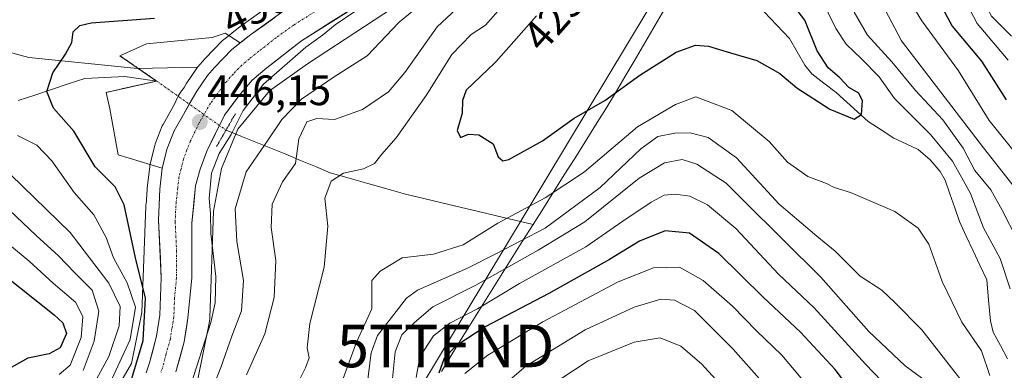
# Model space of a CAD drawing. Units: metres. Extents: x 637405 to 640847, y 4766827 to 4769192.
# Drawn here: x 637693 to 637925, y 4768915 to 4768998 of the extents above; entities that cross this region are included whole.
import ezdxf
from ezdxf.enums import TextEntityAlignment as Align

# ---------------------------------------------------------------- set-up
doc = ezdxf.new("R2010")
doc.units = ezdxf.units.M
doc.header["$MEASUREMENT"] = 0
doc.linetypes.add('TRAZO_Y_PUNTO', pattern=[1, 0.5, -0.25, 0, -0.25])
doc.linetypes.add('TRAZOS2', pattern=[0.375, 0.25, -0.125])
doc.layers.get('0').update_dxf_attribs({"lineweight": 5})
for name, color, linetype, lineweight in [('Arbolado forestal CxS', 92, 'Continuous', 0), ('Carretera de calzada única', 19, 'Continuous', 13), ('Carretera de calzada única Cxs', 19, 'Continuous', 13), ('Carretera de calzada única eje', 19, 'TRAZO_Y_PUNTO', 0), ('Carátula', 7, 'Continuous', 5), ('Corriente natural lineal', 142, 'Continuous', 13), ('Corriente natural lineal oculto', 19, 'TRAZO_Y_PUNTO', 13), ('Curva de nivel maestra', 36, 'Continuous', 30), ('Curva de nivel normal', 36, 'Continuous', 0), ('Explanada', 19, 'Continuous', 0), ('Explanada Cxs', 19, 'Continuous', 0), ('Matorral CxS', 135, 'Continuous', 0), ('Núcleo urbano CxS', 19, 'Continuous', 0), ('Puente lineal', 2, 'TRAZOS2', 0), ('Punto de cota en terreno', 7, 'Continuous', 0), ('Rótulo de curva de nivel directora', 19, 'Continuous', 0), ('Rótulo de punto de cota en terreno', 19, 'Continuous', 0), ('Tendido', 6, 'Continuous', 0), ('Torre de tendido puntual', 7, 'Continuous', 0)]:
    doc.layers.add(name, color=color, linetype=linetype, lineweight=lineweight)
doc.styles.add('Arial', font='txt', dxfattribs={"height": 0.2})

# ---------------------------------------------------------------- blocks, each defined once
blk = doc.blocks.new('5PATER')
at = {"layer": 'Carátula', "linetype": 'Continuous', "lineweight": 5}
h = blk.add_hatch(color=250, dxfattribs=at)
edge = h.paths.add_edge_path()
edge.add_ellipse((0, 0.01), major_axis=(-1.33, -1.34), ratio=0.999422, start_angle=0, end_angle=360)
blk = doc.blocks.new('5TTEND')
blk.add_text('5TTEND', height=10).set_placement((0, 0), align=Align.MIDDLE_CENTER)

msp = doc.modelspace()

# ---------------------------------------------------------------- linework, layer by layer
at = {"layer": 'Arbolado forestal CxS', "color": 92, "linetype": 'Continuous', "lineweight": 0}
for points in [[(637618.76, 4768891.27, 512.76), (637624.69, 4768924.9, 514.89), (637621.72, 4768947.65, 509.8), (637598.65, 4768948.87, 524.5), (637584.45, 4768939.4, 533.89), (637582.07, 4768973, 506.06), (637593.94, 4768993.78, 485.48), (637639.41, 4769006.63, 470.03), (637670.05, 4768995.75, 458.07), (637694.87, 4768989.07, 451.4), (637720.43, 4768986.49, 446.29), (637734.59, 4768986.79, 446.28)], [(637734.47, 4768912.59, 440.22), (637737.3, 4768926.53, 442.11), (637737.31, 4768926.56, 442.11), (637737.39, 4768927.07, 442.15), (637737.44, 4768927.6, 442.23), (637737.45, 4768927.83, 442.3), (637738.37, 4768952.9, 442.33), (637740.19, 4768962.96, 441.52), (637744.09, 4768972.19, 442.13), (637751.54, 4768981.22, 441.53), (637760.47, 4768987.59, 440.88), (637787.3, 4769005.22, 437.99)], [(637787.3, 4769005.22, 437.99), (637760.47, 4768987.59, 440.88), (637751.54, 4768981.22, 441.53), (637744.09, 4768972.19, 442.13), (637740.19, 4768962.96, 441.52), (637738.37, 4768952.9, 442.33), (637737.45, 4768927.83, 442.3), (637737.44, 4768927.6, 442.23), (637737.39, 4768927.07, 442.15), (637737.31, 4768926.56, 442.11), (637737.3, 4768926.53, 442.11), (637734.47, 4768912.59, 440.22)], [(637670.05, 4768995.75, 458.07), (637694.87, 4768989.07, 451.4), (637720.43, 4768986.49, 446.29), (637734.59, 4768986.79, 446.28), (637734.4, 4768986.53, 446.29), (637731.93, 4768982.84, 446.44), (637731.82, 4768982.67, 446.44), (637731.42, 4768981.97, 446.45), (637731.01, 4768981.47, 446.47), (637730.83, 4768981.25, 446.47), (637730.53, 4768980.82, 446.49), (637730.25, 4768980.38, 446.5), (637730.01, 4768979.92, 446.52), (637729.81, 4768979.5, 446.53), (637729.27, 4768978.21, 446.58), (637726.47, 4768973.32, 446.81), (637726.28, 4768972.94, 446.82), (637724.63, 4768968.78, 447), (637724.6, 4768968.7, 447), (637724.5, 4768968.38, 447.01), (637723.37, 4768963.72, 447.15), (637723.34, 4768963.53, 447.16), (637723.31, 4768963.35, 447.16), (637722.74, 4768958.39, 447.22), (637722.72, 4768958.19, 447.22), (637722.6, 4768955.58, 447.25), (637722.53, 4768955.18, 447.26), (637722.47, 4768954.8, 447.27), (637722.42, 4768954.28, 447.28), (637722.4, 4768954.05, 447.29), (637721.49, 4768929.07, 449.25), (637719.05, 4768917.07, 448.87), (637712.35, 4768905.63, 450)], [(637734.59, 4768986.79, 446.28), (637734.4, 4768986.53, 446.29), (637731.93, 4768982.84, 446.44), (637731.82, 4768982.67, 446.44), (637731.42, 4768981.97, 446.45), (637731.01, 4768981.47, 446.47), (637730.83, 4768981.25, 446.47), (637730.53, 4768980.82, 446.49), (637730.25, 4768980.38, 446.5), (637730.01, 4768979.92, 446.52), (637729.81, 4768979.5, 446.53), (637729.27, 4768978.21, 446.58), (637726.47, 4768973.32, 446.81), (637726.28, 4768972.94, 446.82), (637724.63, 4768968.78, 447), (637724.6, 4768968.7, 447), (637724.5, 4768968.38, 447.01), (637723.37, 4768963.72, 447.15), (637723.34, 4768963.53, 447.16), (637723.31, 4768963.35, 447.16), (637722.74, 4768958.39, 447.22), (637722.72, 4768958.19, 447.22), (637722.6, 4768955.58, 447.25), (637722.53, 4768955.18, 447.26), (637722.47, 4768954.8, 447.27), (637722.42, 4768954.28, 447.28), (637722.4, 4768954.05, 447.29), (637721.49, 4768929.07, 449.25), (637719.05, 4768917.07, 448.87), (637712.35, 4768905.63, 450)]]:
    msp.add_polyline3d(points, dxfattribs=at)
at = {"layer": 'Carretera de calzada única', "color": 19, "linetype": 'Continuous', "lineweight": 13}
for points in [[(637744.59, 4768992.47), (637747.1, 4768994.44), (637755.56, 4769000.48), (637773.47, 4769010.09), (637777.71, 4769012.72), (637782.05, 4769015.98), (637785.68, 4769019.42), (637789.9, 4769024.14), (637793.76, 4769029.71), (637797.44, 4769035.79), (637813.39, 4769073.18), (637822.94, 4769097.65), (637828.91, 4769115.16), (637835.69, 4769137.58), (637839, 4769149.58)], [(637839.76, 4769128.66), (637835.08, 4769113.18), (637829.02, 4769095.43), (637819.38, 4769070.74), (637803.75, 4769034.12), (637799.78, 4769025.81), (637795.36, 4769020.2), (637786.68, 4769010.5), (637776.54, 4769004.04), (637759.03, 4768993), (637750.92, 4768986.63), (637747.47, 4768983.71), (637744.35, 4768980.14), (637740.89, 4768975.5), (637736.77, 4768967.01), (637735.18, 4768962.75), (637734.1, 4768958.84), (637733.25, 4768950.11), (637733.22, 4768937.24), (637732.31, 4768927.73), (637731.44, 4768922.19), (637729.46, 4768915.11)], [(637726.29, 4768963.01), (637727.42, 4768967.67), (637729.07, 4768971.83), (637730.85, 4768974.94), (637732.64, 4768978.06), (637734.42, 4768981.17), (637736.89, 4768984.86), (637738.55, 4768986.73), (637740.6, 4768988.84), (637742.64, 4768990.94), (637744.59, 4768992.47)], [(637722.48, 4768914.85), (637723.28, 4768917.19), (637724.93, 4768923.49), (637725.69, 4768928.43), (637726.05, 4768937.21), (637725.37, 4768950.78), (637725.72, 4768958.05), (637726.29, 4768963.01)]]:
    msp.add_lwpolyline(points, dxfattribs=at)
at = {"layer": 'Carretera de calzada única Cxs', "color": 19, "linetype": 'Continuous', "lineweight": 13}
for points in [[(637722.48, 4768914.85, 448.45), (637723.28, 4768917.19, 448.58), (637724.11, 4768920.34, 448.71), (637724.93, 4768923.49, 448.65), (637725.69, 4768928.43, 448.74), (637725.87, 4768932.82, 448.19), (637726.05, 4768937.21, 447.7), (637725.82, 4768941.73, 447.56), (637725.6, 4768946.26, 447.39), (637725.37, 4768950.78, 447.19), (637725.55, 4768954.42, 447.13), (637725.72, 4768958.05, 447.1), (637726.29, 4768963.01, 447.05), (637727.42, 4768967.67, 446.88), (637729.07, 4768971.83, 446.7), (637730.85, 4768974.94, 446.55), (637732.64, 4768978.06, 446.44), (637734.42, 4768981.17, 446.33), (637736.89, 4768984.86, 446.32), (637738.55, 4768986.73, 446.25), (637740.6, 4768988.84, 446.24), (637742.64, 4768990.94, 446.14), (637744.87, 4768992.69, 446.09), (637747.1, 4768994.44, 446.03), (637749.92, 4768996.45, 445.88), (637752.74, 4768998.47, 445.79)], [(637769.54, 4768999.62, 444.73), (637766.03, 4768997.42, 445), (637762.53, 4768995.21, 444.99), (637759.03, 4768993, 445.16), (637756.33, 4768990.88, 445.28), (637753.62, 4768988.75, 445.3), (637750.92, 4768986.63, 445.29), (637747.47, 4768983.71, 445.39), (637744.35, 4768980.14, 445.32), (637742.62, 4768977.82, 445.39), (637740.89, 4768975.5, 445.47), (637738.83, 4768971.26, 445.52), (637736.77, 4768967.01, 445.74), (637735.18, 4768962.75, 445.81), (637734.1, 4768958.84, 445.88), (637733.68, 4768954.48, 446.02), (637733.25, 4768950.11, 446.33), (637733.24, 4768945.82, 446.64), (637733.23, 4768941.53, 447.05), (637733.22, 4768937.24, 447.41), (637732.77, 4768932.49, 447.58), (637732.31, 4768927.73, 447.69), (637731.88, 4768924.96, 447.84), (637731.44, 4768922.19, 448.1), (637730.45, 4768918.65, 448.14), (637729.46, 4768915.11, 447.43)]]:
    msp.add_polyline3d(points, dxfattribs=at)
at = {"layer": 'Carretera de calzada única eje', "color": 19, "linetype": 'TRAZO_Y_PUNTO', "lineweight": 0}
msp.add_lwpolyline([(637766.05, 4769002.26), (637757.29, 4768996.74), (637753.06, 4768993.72), (637749.01, 4768990.53), (637746.78, 4768988.78), (637745.06, 4768987.32), (637743.01, 4768985.22), (637741.45, 4768983.43), (637740.62, 4768982.5), (637739.38, 4768980.65), (637737.65, 4768978.33), (637734.98, 4768973.66), (637732.92, 4768969.42), (637732.09, 4768967.34), (637731.3, 4768965.21), (637730.73, 4768962.88), (637730.2, 4768960.92), (637729.91, 4768958.44), (637729.48, 4768954.08), (637729.31, 4768950.44), (637729.65, 4768943.66), (637729.63, 4768937.22), (637729.18, 4768932.47), (637729, 4768928.08), (637728.56, 4768925.31), (637728.18, 4768922.84), (637727.19, 4768919.3), (637726.37, 4768916.15), (637725.97, 4768914.98)], dxfattribs=at)
at = {"layer": 'Corriente natural lineal', "color": 142, "linetype": 'Continuous', "lineweight": 13}
for points in [[(637813.57, 4768949.74, 432.28), (637816.02, 4768953.64, 430.68), (637818.47, 4768957.53, 429.79), (637820.92, 4768961.43, 428.55), (637823.37, 4768965.32, 427.6), (637825.83, 4768969.22, 426.89), (637828.28, 4768973.11, 426.02), (637830.73, 4768977.01, 425.34), (637832.94, 4768980.75, 424.96), (637835.15, 4768984.49, 424.5), (637837.36, 4768988.23, 424), (637839.58, 4768991.98, 423.73), (637841.79, 4768995.72, 423.4), (637844, 4768999.46, 423.14), (637846.21, 4769003.2, 422.87), (637847.95, 4769007.41, 422.45), (637849.69, 4769011.62, 421.79), (637851.42, 4769015.82, 421.22)], [(637925.3, 4768918.14, 429.34), (637923.6, 4768921.29, 429.12), (637921.91, 4768924.43, 428.41), (637921.26, 4768927.11, 428.35), (637920.81, 4768931.92, 427.65), (637920.36, 4768936.74, 426.84), (637918.76, 4768940.16, 426.68), (637917.15, 4768943.59, 426.22), (637915.55, 4768947.02, 426.24), (637913.94, 4768950.45, 426.72), (637912.83, 4768953.7, 427.04), (637911.71, 4768956.95, 426.4), (637910.6, 4768960.2, 426.4), (637909.43, 4768962.27, 426.49), (637907.03, 4768965.01, 426.06), (637904.27, 4768967.4, 425.67), (637901.41, 4768968.76, 425.15), (637898.54, 4768970.11, 425.91), (637895.5, 4768972.05, 426.06), (637892.47, 4768973.99, 425.87), (637889.94, 4768976.26, 425.28), (637887.42, 4768978.54, 424.52), (637884.89, 4768980.81, 424.53), (637882.04, 4768983, 423.96), (637879.19, 4768985.2, 424.25), (637877.54, 4768987.25, 424.23), (637875.73, 4768990.37, 423.8), (637873.93, 4768993.49, 423.23), (637870.93, 4768996.65, 422.81), (637867.94, 4768999.81, 422.57)], [(637692.33, 4768978.91, 451.85), (637696.26, 4768980.22, 451.37), (637700.19, 4768981.52, 449.43), (637704.12, 4768982.83, 447.93), (637708.05, 4768984.14, 447.16), (637712.74, 4768984.38, 446.41), (637717.43, 4768984.62, 446.6), (637721.19, 4768984.06, 446.32), (637724.95, 4768983.51, 446.18)], [(637741.28, 4768971.97, 445.12), (637744.8, 4768970.55, 443.8), (637748.32, 4768969.14, 441.62), (637751.84, 4768967.72, 438.9), (637755.36, 4768966.3, 436.61), (637758.84, 4768964.83, 434.68), (637762.32, 4768963.37, 432.66), (637765.8, 4768961.9, 430.54), (637770.24, 4768960.65, 429.46), (637774.68, 4768959.39, 429.11), (637779.12, 4768958.14, 428.09), (637783.56, 4768956.88, 426.61), (637787.85, 4768955.86, 425.88), (637792.13, 4768954.84, 425.65), (637796.42, 4768953.82, 426.17), (637800.71, 4768952.8, 427.06), (637804.99, 4768951.78, 429.06), (637809.28, 4768950.76, 430.63), (637813.57, 4768949.74, 432.28)], [(637792.02, 4768915.2, 450.24), (637794.51, 4768919.32, 450.34), (637797, 4768923.43, 449.89), (637799.36, 4768927.19, 446.6), (637801.73, 4768930.95, 443.88), (637804.1, 4768934.71, 442.66), (637806.46, 4768938.47, 440.24), (637808.83, 4768942.23, 437.54), (637811.2, 4768945.99, 434.53), (637813.57, 4768949.74, 432.28)]]:
    msp.add_polyline3d(points, dxfattribs=at)
at = {"layer": 'Corriente natural lineal oculto', "color": 19, "linetype": 'TRAZO_Y_PUNTO', "lineweight": 13}
msp.add_polyline3d([(637724.95, 4768983.51, 446.18), (637727.57, 4768981.66, 446.37), (637730.2, 4768979.8, 446.52), (637733.89, 4768977.19, 446.31), (637737.58, 4768974.58, 445.87), (637741.28, 4768971.97, 445.12)], dxfattribs=at)
at = {"layer": 'Curva de nivel maestra', "color": 36, "linetype": 'Continuous', "lineweight": 30}
for points in [[(637927.72, 4769131.04, 450), (637921.62, 4769122.12, 450), (637910.2, 4769106.7, 450), (637907.53, 4769102.55, 450), (637904.78, 4769095.66, 450), (637903.03, 4769084.76, 450), (637900.41, 4769078.52, 450), (637900.3, 4769076.27, 450), (637901.56, 4769072.44, 450), (637900.33, 4769062.41, 450), (637897.65, 4769055.58, 450), (637892.73, 4769047.91, 450), (637889.36, 4769038.21, 450), (637887.78, 4769028.7, 450), (637888.6, 4769024.58, 450), (637893.1, 4769022.54, 450), (637900.96, 4769014.94, 450), (637907.72, 4769004.94, 450), (637912.26, 4768996.41, 450), (637919.11, 4768988.23, 450), (637924.95, 4768979.13, 450)], [(637814.4, 4768998.88, 425), (637804.86, 4768988.13, 425), (637804.55, 4768987.84, 425), (637797.8, 4768981.4, 425), (637796.99, 4768978.91, 425), (637796.89, 4768975.99, 425), (637795.74, 4768971.86, 425), (637796.49, 4768970.27, 425), (637798.35, 4768970.99, 425), (637800.78, 4768970.86, 425), (637804.21, 4768968.73, 425), (637805.38, 4768965.67, 425), (637806.43, 4768964.72, 425), (637807.83, 4768965.04, 425), (637815.82, 4768969.42, 425), (637823.23, 4768974.75, 425), (637830.49, 4768978.9, 425), (637838.68, 4768984.91, 425), (637847.29, 4768990.28, 425), (637851.79, 4768991.92, 425), (637854.88, 4768991.76, 425), (637860.05, 4768990.12, 425), (637866.27, 4768988.38, 425), (637871.67, 4768985.31, 425), (637875.63, 4768981.95, 425), (637883.45, 4768976.87, 425), (637889.18, 4768974.56, 425), (637890.9, 4768975.62, 425), (637891.12, 4768978.84, 425), (637890.27, 4768980.66, 425), (637887.88, 4768981.99, 425), (637885.76, 4768984.28, 425), (637883.04, 4768986.63, 425), (637880.42, 4768990.65, 425), (637877.58, 4768997.87, 425), (637872.58, 4769004.37, 425)], [(637718.85, 4768912.73, 450), (637721.74, 4768922.49, 450), (637722.31, 4768932.43, 450), (637720, 4768941.91, 450), (637717.27, 4768954.36, 450), (637715.2, 4768958.61, 450), (637710.49, 4768963.34, 450), (637705.48, 4768971.72, 450), (637700.65, 4768977.17, 450), (637699.06, 4768981.09, 450), (637700.51, 4768985.42, 450), (637703.47, 4768989.85, 450), (637704.96, 4768992.56, 450), (637705.33, 4768995.06, 450), (637706.9, 4768996.56, 450), (637709.54, 4768997.18, 450), (637724.48, 4768998.32, 450)], [(637893.66, 4768903.84, 450), (637884.72, 4768915.62, 450), (637876.51, 4768924.46, 450), (637867.71, 4768932.64, 450), (637857.3, 4768942.9, 450), (637850.41, 4768947.76, 450), (637844.67, 4768948.3, 450), (637838.6, 4768945.84, 450), (637831.53, 4768941.5, 450), (637817.25, 4768933.54, 450), (637802.3, 4768925.66, 450), (637795.44, 4768921.22, 450), (637792.64, 4768918.29, 450), (637791.39, 4768914.76, 450)], [(637688.88, 4768937.99, 475), (637700.86, 4768928.5, 475), (637702.83, 4768926.61, 475), (637703.75, 4768924.12, 475), (637702.21, 4768920.73, 475), (637699.66, 4768919.31, 475), (637694.63, 4768918.34, 475), (637689.43, 4768915.43, 475)]]:
    msp.add_polyline3d(points, dxfattribs=at)
at = {"layer": 'Curva de nivel normal', "color": 36, "linetype": 'Continuous', "lineweight": 0}
for points in [[(637925.38, 4769148.11, 440), (637914.06, 4769132.37, 440), (637908.82, 4769124.71, 440), (637903.74, 4769120.12, 440), (637898.44, 4769113.02, 440), (637894.46, 4769100.79, 440), (637894.64, 4769096.05, 440), (637896.72, 4769092.52, 440), (637896.4, 4769087.12, 440), (637892.24, 4769073.84, 440), (637887.45, 4769061.32, 440), (637884.7, 4769053.32, 440), (637881.91, 4769047.88, 440), (637880.92, 4769044.02, 440), (637880.86, 4769039.51, 440), (637880.3, 4769035.74, 440), (637880.5, 4769030.03, 440), (637882.55, 4769023.16, 440), (637884.78, 4769018.83, 440), (637888.53, 4769014.42, 440), (637892.65, 4769007.62, 440), (637900.34, 4768992.96, 440), (637919.6, 4768967.83, 440), (637927.71, 4768957.49, 440)], [(637925.41, 4768988.42, 455), (637918.11, 4768997.06, 455), (637911.86, 4769009.12, 455), (637904.34, 4769022.12, 455), (637902.07, 4769024.83, 455), (637900.34, 4769023.96, 455), (637898.51, 4769024.27, 455), (637897.18, 4769025.85, 455), (637895.42, 4769029.47, 455), (637895.16, 4769034.67, 455), (637897.97, 4769041.21, 455), (637900.42, 4769048.17, 455), (637903.63, 4769056.41, 455), (637906.08, 4769069.88, 455), (637906.2, 4769074.58, 455), (637904.88, 4769076.53, 455), (637905.02, 4769078.74, 455), (637906.4, 4769082.82, 455), (637907.16, 4769088.64, 455), (637909.24, 4769094.49, 455), (637916.4, 4769105.55, 455), (637927.97, 4769120.88, 455)], [(637926.22, 4768994.04, 460), (637921.5, 4768998.76, 460), (637916.97, 4769007.21, 460), (637914.51, 4769013.66, 460), (637909.28, 4769023.52, 460), (637904.49, 4769030.24, 460), (637903.62, 4769034.62, 460), (637904.63, 4769040.24, 460), (637907.24, 4769048.1, 460), (637908.23, 4769051.4, 460), (637908.6, 4769054.96, 460), (637907.68, 4769060.19, 460), (637908.78, 4769070.88, 460), (637909.34, 4769077.55, 460), (637910.47, 4769084.1, 460), (637913.34, 4769090.98, 460), (637921.21, 4769102.52, 460), (637932.13, 4769116.93, 460)], [(637875.7, 4769014.72, 430), (637884.84, 4768995.89, 430), (637887.31, 4768992.17, 430), (637890.89, 4768988.73, 430), (637895.05, 4768984.49, 430), (637898.64, 4768979.37, 430), (637907.1, 4768970.96, 430), (637912.31, 4768964.7, 430), (637914.55, 4768960.72, 430), (637916.56, 4768957.06, 430), (637919.65, 4768948.97, 430), (637923.52, 4768941.73, 430), (637925.93, 4768934.65, 430)], [(637929.86, 4768963.2, 445), (637920.98, 4768974.22, 445), (637913.73, 4768985.9, 445), (637905.07, 4768997.7, 445), (637896.4, 4769011.97, 445)], [(637758.43, 4768912.86, 430), (637760.03, 4768916.07, 430), (637760.86, 4768918.4, 430), (637760.36, 4768920.72, 430), (637761.04, 4768926.45, 430), (637764.38, 4768939.76, 430), (637765.28, 4768949.4, 430), (637764.58, 4768955.94, 430), (637766.06, 4768959.98, 430), (637768.96, 4768961.81, 430), (637773.68, 4768962.83, 430), (637776.24, 4768964.14, 430), (637777.93, 4768966.33, 430), (637781.34, 4768970.13, 430), (637788.39, 4768980.08, 430), (637794.47, 4768989.76, 430), (637799, 4768994.46, 430), (637802.35, 4768996.69, 430), (637814.16, 4769010.06, 430)], [(637746.09, 4768914.4, 435), (637750.43, 4768924.07, 435), (637752.64, 4768932.58, 435), (637753.02, 4768941.31, 435), (637751.9, 4768949.04, 435), (637752.13, 4768954.56, 435), (637754.58, 4768959.79, 435), (637757.63, 4768964.14, 435), (637758.46, 4768969.95, 435), (637760.3, 4768973.92, 435), (637762.68, 4768974.69, 435), (637766.86, 4768974.47, 435), (637773.38, 4768976.82, 435), (637779.52, 4768981, 435), (637783.35, 4768985.56, 435), (637790.97, 4768996.25, 435), (637801.18, 4769005.84, 435)], [(637734.4, 4768902.03, 440), (637740.09, 4768916.12, 440), (637742.64, 4768923.5, 440), (637744.92, 4768929.44, 440), (637745.42, 4768936.61, 440), (637743.8, 4768945.76, 440), (637743.42, 4768953.44, 440), (637746, 4768962.15, 440), (637751.2, 4768969.72, 440), (637754.46, 4768974.49, 440), (637759.07, 4768979.23, 440), (637766.74, 4768984.53, 440), (637774.54, 4768989.48, 440), (637782.06, 4768997.4, 440), (637789.36, 4769003.43, 440)], [(637771.63, 4768999.85, 445), (637767, 4768996.74, 445), (637764.02, 4768994.29, 445), (637760.05, 4768991.5, 445), (637750.11, 4768982.77, 445), (637745.3, 4768976.62, 445), (637742.46, 4768970.92, 445), (637739.68, 4768966.44, 445), (637737.87, 4768961.84, 445), (637737.28, 4768955.84, 445), (637737.6, 4768952.33, 445), (637737.67, 4768947.66, 445), (637738.88, 4768937.55, 445), (637738.75, 4768931.36, 445), (637737.69, 4768926.73, 445), (637731.01, 4768905.89, 445)], [(637889.17, 4768999.72, 435), (637892.27, 4768994.34, 435), (637898.04, 4768988.02, 435), (637903.6, 4768981.27, 435), (637910.02, 4768974.41, 435), (637914.82, 4768967.74, 435), (637917.59, 4768962.48, 435), (637921.34, 4768957.93, 435), (637923.99, 4768953.14, 435), (637927.55, 4768946.27, 435)], [(637921.1, 4768914.24, 430), (637919.11, 4768920.04, 430), (637914.48, 4768926.75, 430), (637909.91, 4768936.34, 430), (637906.73, 4768945.11, 430), (637904.21, 4768948.91, 430), (637898.72, 4768952.79, 430), (637888.33, 4768957.31, 430), (637884.46, 4768958.49, 430), (637882.66, 4768959.41, 430), (637878.28, 4768961.03, 430), (637873.46, 4768964.42, 430), (637869.12, 4768969.26, 430), (637860.4, 4768976.59, 430), (637851.88, 4768979.8, 430), (637847.1, 4768978.03, 430), (637838.13, 4768972.73, 430), (637825.64, 4768962.16, 430), (637816.4, 4768956, 430), (637805.31, 4768950.08, 430), (637797.15, 4768944.99, 430), (637790.14, 4768942.79, 430), (637782.78, 4768941.92, 430), (637777.55, 4768938.78, 430), (637775.65, 4768936.57, 430), (637775.62, 4768934.76, 430), (637775.64, 4768929.91, 430), (637772, 4768922.07, 430), (637768.63, 4768912.88, 430)], [(637692.17, 4768970.69, 455), (637696.72, 4768968.42, 455), (637700.25, 4768964.72, 455), (637705.51, 4768957.3, 455), (637710.18, 4768952.06, 455), (637713.07, 4768946.72, 455), (637714.82, 4768941.93, 455), (637718.03, 4768936.04, 455), (637719.96, 4768930.31, 455), (637718.7, 4768922.73, 455), (637712.42, 4768909.1, 455)], [(637914.01, 4768913.5, 435), (637905.08, 4768924.99, 435), (637898.71, 4768931.42, 435), (637895.66, 4768934.29, 435), (637890.56, 4768937.6, 435), (637884.67, 4768943.47, 435), (637880.37, 4768946.98, 435), (637876.65, 4768950.13, 435), (637871.53, 4768954.57, 435), (637861.5, 4768965.44, 435), (637854.83, 4768970.23, 435), (637850.53, 4768971.33, 435), (637846.98, 4768971.22, 435), (637842.93, 4768970.43, 435), (637838.96, 4768967.55, 435), (637829.38, 4768958.47, 435), (637816.43, 4768948.9, 435), (637804.96, 4768942.97, 435), (637798.15, 4768939.51, 435), (637786.38, 4768934.34, 435), (637783.79, 4768932.39, 435), (637780.78, 4768928.55, 435), (637776.96, 4768923.65, 435), (637775.43, 4768919.55, 435), (637774.6, 4768912.73, 435)], [(637906.49, 4768912.62, 440), (637901.17, 4768916.51, 440), (637892.64, 4768924.57, 440), (637881.32, 4768937.38, 440), (637863.32, 4768955.17, 440), (637859.04, 4768959.52, 440), (637852.16, 4768963.97, 440), (637848.7, 4768965.08, 440), (637844.54, 4768964.24, 440), (637838.55, 4768960.64, 440), (637825.73, 4768950.4, 440), (637814.77, 4768943.73, 440), (637800.12, 4768935.47, 440), (637790.01, 4768930.4, 440), (637785.68, 4768926.67, 440), (637782.67, 4768923.82, 440), (637781.12, 4768919.76, 440), (637780.43, 4768912.75, 440)], [(637690.51, 4768961.56, 460), (637704.56, 4768947.91, 460), (637713.71, 4768935.92, 460), (637716.39, 4768930.44, 460), (637716.16, 4768925.91, 460), (637713.7, 4768918.68, 460), (637709.86, 4768911.68, 460)], [(637786.05, 4768913.75, 445), (637786.9, 4768918.6, 445), (637790.16, 4768923.53, 445), (637793.97, 4768926.53, 445), (637800.5, 4768929.91, 445), (637810.35, 4768935.85, 445), (637826.02, 4768944.49, 445), (637834.68, 4768950.52, 445), (637841.34, 4768955.03, 445), (637844.44, 4768956.63, 445), (637847.09, 4768956.91, 445), (637850.44, 4768956.42, 445), (637854.67, 4768954.41, 445), (637861.34, 4768948.82, 445), (637871.37, 4768938.1, 445), (637879.76, 4768930.15, 445), (637891.82, 4768916.88, 445), (637899.54, 4768908.93, 445)], [(637688.74, 4768954.59, 465), (637696.59, 4768947.16, 465), (637701.88, 4768942.41, 465), (637705.72, 4768938.39, 465), (637709.77, 4768934.31, 465), (637711.31, 4768929.33, 465), (637710.21, 4768922.3, 465), (637707.66, 4768915.4, 465)], [(637685.59, 4768948.79, 470), (637694.91, 4768941.16, 470), (637700.6, 4768935.97, 470), (637705.9, 4768931.38, 470), (637707.61, 4768928.06, 470), (637707.2, 4768923.2, 470), (637704.6, 4768916.67, 470), (637702.03, 4768914.5, 470)], [(637797.51, 4768914.73, 455), (637802.89, 4768919.04, 455), (637815.88, 4768926.88, 455), (637833.58, 4768936.29, 455), (637841.94, 4768939.58, 455), (637848.01, 4768939.74, 455), (637853.61, 4768936.58, 455), (637860.5, 4768930.53, 455), (637866.21, 4768924.73, 455), (637872.12, 4768918.99, 455), (637881.26, 4768908.18, 455)], [(637803.76, 4768909.51, 460), (637811.86, 4768916.43, 460), (637825.84, 4768924.94, 460), (637837.35, 4768930.28, 460), (637843.68, 4768932.22, 460), (637846.89, 4768931.99, 460), (637851.61, 4768929.5, 460), (637860.62, 4768920.52, 460), (637875.56, 4768903.62, 460)], [(637816.42, 4768911.05, 465), (637826.55, 4768917.69, 465), (637837.36, 4768922.06, 465), (637843.48, 4768923.06, 465), (637848.33, 4768921.15, 465), (637853.22, 4768916.94, 465), (637858.26, 4768911.52, 465)]]:
    msp.add_polyline3d(points, dxfattribs=at)
at = {"layer": 'Explanada', "color": 19, "linetype": 'Continuous', "lineweight": 0}
msp.add_polyline3d([(637727.42, 4768967.67, 446.88), (637726.29, 4768963.01, 447.05), (637715.9, 4768966.16, 447.25), (637713.93, 4768976.96, 446.55), (637713.03, 4768980.83, 446.41), (637724.95, 4768983.51, 446.18), (637716.31, 4768989.47, 446.89), (637722.6, 4768992.24, 446.45), (637738.05, 4768993.76, 446.71), (637741.1, 4768994.81, 446.67), (637744.59, 4768992.47, 446.09), (637742.64, 4768990.94, 446.14), (637738.55, 4768986.73, 446.25), (637736.89, 4768984.86, 446.32), (637734.42, 4768981.17, 446.33), (637729.07, 4768971.83, 446.7), (637727.42, 4768967.67, 446.88)], dxfattribs=at)
at = {"layer": 'Explanada Cxs', "color": 19, "linetype": 'Continuous', "lineweight": 0}
msp.add_polyline3d([(637727.42, 4768967.67, 446.88), (637726.29, 4768963.01, 447.05), (637715.9, 4768966.16, 447.25), (637713.93, 4768976.96, 446.55), (637713.03, 4768980.83, 446.41), (637724.95, 4768983.51, 446.18), (637716.31, 4768989.47, 446.89), (637722.6, 4768992.24, 446.45), (637738.05, 4768993.76, 446.71), (637741.1, 4768994.81, 446.67), (637744.59, 4768992.47, 446.09), (637742.64, 4768990.94, 446.14), (637738.55, 4768986.73, 446.25), (637736.89, 4768984.86, 446.32), (637734.42, 4768981.17, 446.33), (637729.07, 4768971.83, 446.7), (637727.42, 4768967.67, 446.88)], close=True, dxfattribs=at)
at = {"layer": 'Matorral CxS', "color": 135, "linetype": 'Continuous', "lineweight": 0}
for points in [[(637797.47, 4769049.27, 445.26), (637788.43, 4769029.1, 445.11), (637777.77, 4769018.11, 445.4), (637758.7, 4769005.57, 445.57), (637754.14, 4769003.12, 445.95), (637754.06, 4769003.08, 445.94), (637753.82, 4769002.92, 445.91), (637745.36, 4768996.88, 446.06), (637745.25, 4768996.8, 446.06), (637742.74, 4768994.83, 446.08), (637742, 4768994.25, 446.09), (637740.79, 4768993.3, 446.13), (637740.71, 4768993.24, 446.13), (637740.49, 4768993.03, 446.14), (637736.4, 4768988.82, 446.23), (637736.31, 4768988.72, 446.23), (637734.65, 4768986.85, 446.27), (637734.59, 4768986.79, 446.28)], [(637618.76, 4768891.27, 512.76), (637624.69, 4768924.9, 514.89), (637621.72, 4768947.65, 509.8), (637598.65, 4768948.87, 524.5), (637584.45, 4768939.4, 533.89), (637582.07, 4768973, 506.06), (637593.94, 4768993.78, 485.48), (637639.41, 4769006.63, 470.03), (637670.05, 4768995.75, 458.07), (637694.87, 4768989.07, 451.4), (637720.43, 4768986.49, 446.29), (637734.59, 4768986.79, 446.28)], [(637753.82, 4769002.92, 445.91), (637745.36, 4768996.88, 446.06), (637745.25, 4768996.8, 446.06), (637742.74, 4768994.83, 446.08), (637742, 4768994.25, 446.09), (637740.79, 4768993.3, 446.13), (637740.71, 4768993.24, 446.13), (637740.49, 4768993.03, 446.14), (637736.4, 4768988.82, 446.23), (637736.31, 4768988.72, 446.23), (637734.65, 4768986.85, 446.27), (637734.59, 4768986.79, 446.28), (637720.43, 4768986.49, 446.29), (637694.87, 4768989.07, 451.4), (637670.05, 4768995.75, 458.07)]]:
    msp.add_polyline3d(points, dxfattribs=at)
at = {"layer": 'Núcleo urbano CxS', "color": 19, "linetype": 'Continuous', "lineweight": 0}
for points in [[(637797.47, 4769049.27, 445.26), (637788.43, 4769029.1, 445.11), (637777.77, 4769018.11, 445.4), (637758.7, 4769005.57, 445.57), (637754.14, 4769003.12, 445.95), (637754.06, 4769003.08, 445.94), (637753.82, 4769002.92, 445.91), (637745.36, 4768996.88, 446.06), (637745.25, 4768996.8, 446.06), (637742.74, 4768994.83, 446.08), (637742, 4768994.25, 446.09), (637740.79, 4768993.3, 446.13), (637740.71, 4768993.24, 446.13), (637740.49, 4768993.03, 446.14), (637736.4, 4768988.82, 446.23), (637736.31, 4768988.72, 446.23), (637734.65, 4768986.85, 446.27), (637734.59, 4768986.79, 446.28)], [(637787.3, 4769005.22, 437.99), (637760.47, 4768987.59, 440.88), (637751.54, 4768981.22, 441.53), (637744.09, 4768972.19, 442.13), (637740.19, 4768962.96, 441.52), (637738.37, 4768952.9, 442.33), (637737.45, 4768927.83, 442.3), (637737.44, 4768927.6, 442.23), (637737.39, 4768927.07, 442.15), (637737.31, 4768926.56, 442.11), (637737.3, 4768926.53, 442.11), (637734.47, 4768912.59, 440.22)], [(637787.3, 4769005.22, 437.99), (637760.47, 4768987.59, 440.88), (637751.54, 4768981.22, 441.53), (637744.09, 4768972.19, 442.13), (637740.19, 4768962.96, 441.52), (637738.37, 4768952.9, 442.33), (637737.45, 4768927.83, 442.3), (637737.44, 4768927.6, 442.23), (637737.39, 4768927.07, 442.15), (637737.31, 4768926.56, 442.11), (637737.3, 4768926.53, 442.11), (637734.47, 4768912.59, 440.22)], [(637712.35, 4768905.63, 450), (637719.05, 4768917.07, 448.87), (637721.49, 4768929.07, 449.25), (637722.4, 4768954.05, 447.29), (637722.42, 4768954.28, 447.28), (637722.47, 4768954.8, 447.27), (637722.53, 4768955.18, 447.26), (637722.6, 4768955.58, 447.25), (637722.72, 4768958.19, 447.22), (637722.74, 4768958.39, 447.22), (637723.31, 4768963.35, 447.16), (637723.34, 4768963.53, 447.16), (637723.37, 4768963.72, 447.15), (637724.5, 4768968.38, 447.01), (637724.6, 4768968.7, 447), (637724.63, 4768968.78, 447), (637726.28, 4768972.94, 446.82), (637726.47, 4768973.32, 446.81), (637729.27, 4768978.21, 446.58), (637729.81, 4768979.5, 446.53), (637730.01, 4768979.92, 446.52), (637730.25, 4768980.38, 446.5), (637730.53, 4768980.82, 446.49), (637730.83, 4768981.25, 446.47), (637731.01, 4768981.47, 446.47), (637731.42, 4768981.97, 446.45), (637731.82, 4768982.67, 446.44), (637731.93, 4768982.84, 446.44), (637734.4, 4768986.53, 446.29), (637734.59, 4768986.79, 446.28), (637734.65, 4768986.85, 446.27), (637736.31, 4768988.72, 446.23), (637736.4, 4768988.82, 446.23), (637740.49, 4768993.03, 446.14), (637740.71, 4768993.24, 446.13), (637740.79, 4768993.3, 446.13), (637742, 4768994.25, 446.09), (637742.74, 4768994.83, 446.08), (637745.25, 4768996.8, 446.06), (637745.36, 4768996.88, 446.06), (637753.82, 4769002.92, 445.91)], [(637734.59, 4768986.79, 446.28), (637734.4, 4768986.53, 446.29), (637731.93, 4768982.84, 446.44), (637731.82, 4768982.67, 446.44), (637731.42, 4768981.97, 446.45), (637731.01, 4768981.47, 446.47), (637730.83, 4768981.25, 446.47), (637730.53, 4768980.82, 446.49), (637730.25, 4768980.38, 446.5), (637730.01, 4768979.92, 446.52), (637729.81, 4768979.5, 446.53), (637729.27, 4768978.21, 446.58), (637726.47, 4768973.32, 446.81), (637726.28, 4768972.94, 446.82), (637724.63, 4768968.78, 447), (637724.6, 4768968.7, 447), (637724.5, 4768968.38, 447.01), (637723.37, 4768963.72, 447.15), (637723.34, 4768963.53, 447.16), (637723.31, 4768963.35, 447.16), (637722.74, 4768958.39, 447.22), (637722.72, 4768958.19, 447.22), (637722.6, 4768955.58, 447.25), (637722.53, 4768955.18, 447.26), (637722.47, 4768954.8, 447.27), (637722.42, 4768954.28, 447.28), (637722.4, 4768954.05, 447.29), (637721.49, 4768929.07, 449.25), (637719.05, 4768917.07, 448.87), (637712.35, 4768905.63, 450)]]:
    msp.add_polyline3d(points, dxfattribs=at)
at = {"layer": 'Puente lineal', "color": 2, "linetype": 'TRAZOS2', "lineweight": 0}
for points in [[(637716.31, 4768989.47, 446.89), (637724.95, 4768983.51, 446.18), (637713.03, 4768980.83, 446.41)], [(637743.48, 4768975.82, 445.04), (637739.01, 4768968.01, 445.23)]]:
    msp.add_polyline3d(points, dxfattribs=at)
at = {"layer": 'Tendido', "color": 6, "linetype": 'Continuous', "lineweight": 0}
msp.add_polyline3d([(637896.45, 4769150.75, 421.76), (637906.87, 4769110.4, 446.61), (637792.98, 4768921.17, 448.1), (637691.48, 4768752.04, 464.37), (637650.32, 4768643.79, 465.6), (637579.59, 4768455.82, 498.05), (637473.07, 4768326.75, 518.52), (637424.21, 4768268.44, 481.78)], dxfattribs=at)

# ---------------------------------------------------------------- block references
at = {"layer": 'Punto de cota en terreno', "linetype": 'Continuous', "lineweight": 0}
msp.add_blockref('5PATER', (637735.12, 4768973.89, 446.15), dxfattribs=at)
at = {"layer": 'Torre de tendido puntual', "linetype": 'Continuous', "lineweight": 0}
msp.add_blockref('5TTEND', (637792.98, 4768921.17, 448.1), dxfattribs=at)

# ---------------------------------------------------------------- texts
at = {"layer": 'Rótulo de curva de nivel directora', "color": 19, "linetype": 'Continuous', "lineweight": 0, "style": 'Arial'}
for s, rotation, p in [('450', 26.2027, (637748.15, 4769000.57)), ('425', 48.413, (637818.46, 4768998.15))]:
    msp.add_text(s, height=7, rotation=rotation, dxfattribs=at).set_placement(p, align=Align.MIDDLE_CENTER)
at = {"layer": 'Rótulo de punto de cota en terreno', "color": 19, "linetype": 'Continuous', "lineweight": 0, "style": 'Arial'}
msp.add_text('446,15', height=7, dxfattribs=at).set_placement((637736.88, 4768975.65), align=Align.BOTTOM_LEFT)

doc.saveas('drawing.dxf')
